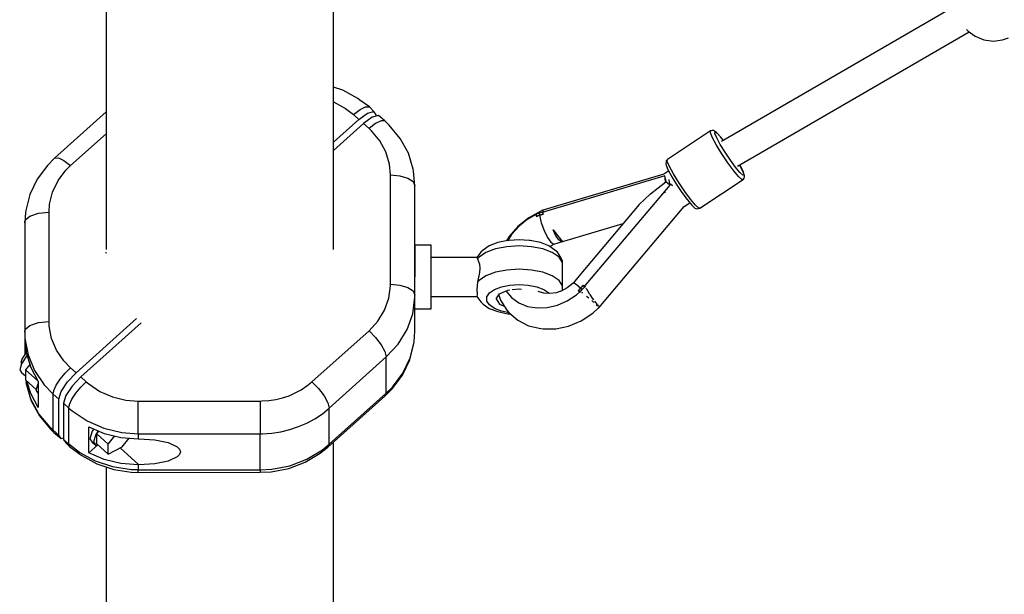
# Model space of a CAD drawing. Units: millimetres. Extents: x -6494 to 20855, y 2423 to 21435.
# Drawn here: x 7866 to 8471, y 6146 to 6500 of the extents above; entities that cross this region are included whole.
import ezdxf

# ---------------------------------------------------------------- set-up
doc = ezdxf.new("R2010")
doc.units = ezdxf.units.MM
doc.layers.add('PV-54A68', color=7, linetype='Continuous')

# ---------------------------------------------------------------- blocks, each defined once
blk = doc.blocks.new('*U1')
at = {"layer": 'PV-54A68'}
for p, q in [((4392.82, -7227.65), (4391.49, -7223.83)), ((4393.52, -7233.14), (4392.82, -7227.65)), ((4392.74, -7238.97), (4393.52, -7233.14)), ((4390.59, -7244.36), (4392.74, -7238.97)), ((4387.36, -7248.57), (4390.59, -7244.36)), ((4386.35, -7249.66), (4387.36, -7248.57)), ((4470.3, -7390.3), (4387.81, -7247.99)), ((4372.24, -7257.01), (4455.27, -7400.26)), ((4470.47, -7388.58), (4469.6, -7389.09)), ((4470.47, -7388.58), (4473.87, -7386.91)), ((4470.78, -7388.42), (4470.47, -7388.58)), ((4474.29, -7386.69), (4470.78, -7388.42)), ((4474.22, -7388.85), (4471, -7391.52)), ((4476.76, -7389.7), (4473.14, -7392.7)), ((4473.87, -7386.91), (4475.75, -7386.38)), ((4475.88, -7387.05), (4474.22, -7388.85)), ((4476.24, -7386.13), (4474.29, -7386.69)), ((4475.75, -7386.38), (4475.88, -7387.05)), ((4476.96, -7386.04), (4476.24, -7386.13)), ((4478.62, -7387.68), (4476.76, -7389.7)), ((4477.66, -7386.21), (4476.96, -7386.04)), ((4478.26, -7386.63), (4477.66, -7386.21)), ((4478.49, -7386.91), (4478.26, -7386.63)), ((4496.09, -7413.42), (4478.49, -7386.91)), ((4478.49, -7386.91), (4478.62, -7387.68)), ((4466.66, -7394.71), (4461.78, -7397.99)), ((4468.25, -7396.29), (4462.77, -7399.97)), ((4471, -7391.52), (4466.66, -7394.71)), ((4473.14, -7392.7), (4468.25, -7396.29)), ((4449.33, -7404.12), (4450.11, -7402.86)), ((4452.29, -7400.83), (4449.72, -7403.18)), ((4450.11, -7402.86), (4452.59, -7400.59)), ((4453.03, -7403.07), (4450.35, -7404.19)), ((4452.59, -7400.59), (4452.29, -7400.83)), ((4454.57, -7399.05), (4452.59, -7400.59)), ((4457.03, -7400.9), (4453.03, -7403.07)), ((4461.78, -7397.99), (4457.03, -7400.9)), ((4462.77, -7399.97), (4457.42, -7403.25)), ((4448.54, -7405.11), (4448.43, -7405.84)), ((4448.43, -7405.84), (4448.58, -7406.55)), ((4448.91, -7404.48), (4448.54, -7405.11)), ((4448.58, -7406.55), (4448.76, -7406.87)), ((4449.9, -7406.95), (4448.76, -7406.87)), ((4448.76, -7406.87), (4466.36, -7433.37)), ((4449.72, -7403.18), (4448.91, -7404.48)), ((4450.35, -7404.19), (4449.33, -7404.12)), ((4452.93, -7405.69), (4449.9, -7406.95)), ((4457.42, -7403.25), (4452.93, -7405.69)), ((4496.23, -7414.18), (4494.36, -7416.2)), ((4496.26, -7413.74), (4496.09, -7413.42)), ((4496.09, -7413.42), (4496.23, -7414.18)), ((4496.42, -7414.46), (4496.26, -7413.74)), ((4496.56, -7415.2), (4496.42, -7414.46)), ((4496.45, -7415.91), (4496.56, -7415.2)), ((4490.74, -7419.21), (4485.86, -7422.79)), ((4494.36, -7416.2), (4490.74, -7419.21)), ((4490.8, -7421.34), (4491.04, -7421.14)), ((4491.04, -7421.14), (4494.37, -7418.38)), ((4495.22, -7423.09), (4492.9, -7419.6)), ((4494.37, -7418.38), (4496.09, -7416.52)), ((4496.09, -7416.52), (4496.45, -7415.91)), ((4480.37, -7426.48), (4475.02, -7429.76)), ((4485.86, -7422.79), (4480.37, -7426.48)), ((4481.58, -7427.8), (4486.46, -7424.53)), ((4486.46, -7424.53), (4490.8, -7421.34)), ((4557.43, -7475.57), (4495.22, -7423.09)), ((4470.53, -7432.19), (4467.51, -7433.46)), ((4469.68, -7434.25), (4472.46, -7433.08)), ((4475.02, -7429.76), (4470.53, -7432.19)), ((4472.46, -7433.08), (4472.84, -7432.88)), ((4472.84, -7432.88), (4476.83, -7430.72)), ((4473.33, -7432.62), (4475.33, -7435.63)), ((4476.83, -7430.72), (4481.58, -7427.8)), ((4478.91, -7432.38), (4478.49, -7432.38)), ((4481.29, -7431.88), (4478.91, -7432.38)), ((4480.94, -7433.19), (4480.21, -7434.21)), ((4480.99, -7433.12), (4480.94, -7433.19)), ((4482.07, -7431.69), (4480.99, -7433.12)), ((4482.21, -7430.53), (4481.29, -7431.88)), ((4544.61, -7484.46), (4482.07, -7431.69)), ((4482.55, -7430.1), (4482.21, -7430.53)), ((4467.51, -7433.46), (4466.36, -7433.37)), ((4466.36, -7433.37), (4466.59, -7433.66)), ((4466.59, -7433.66), (4467.19, -7434.08)), ((4467.19, -7434.08), (4467.9, -7434.26)), ((4467.9, -7434.26), (4469, -7434.34)), ((4469, -7434.34), (4469.68, -7434.25)), ((4475.33, -7435.63), (4497.71, -7510.53)), ((4478.22, -7434.6), (4476.23, -7434.97)), ((4478.03, -7434.78), (4476.23, -7434.97)), ((4476.23, -7434.97), (4498.75, -7510.28)), ((4478.13, -7434.77), (4478.03, -7434.78)), ((4479.65, -7434.52), (4478.13, -7434.77)), ((4478.33, -7434.57), (4478.22, -7434.6)), ((4479.87, -7434.2), (4478.33, -7434.57)), ((4479.84, -7434.49), (4479.65, -7434.52)), ((4480.04, -7434.45), (4479.84, -7434.49)), ((4480.06, -7434.15), (4479.87, -7434.2)), ((4480.12, -7434.33), (4480.04, -7434.45)), ((4487.34, -7443.75), (4480.04, -7434.45)), ((4480.29, -7434.09), (4480.06, -7434.15)), ((4480.21, -7434.21), (4480.12, -7434.33)), ((4486.13, -7435.12), (4486.28, -7435.04)), ((4486.28, -7435.04), (4486.71, -7434.78)), ((4493.89, -7450.66), (4487.34, -7443.75)), ((4493.89, -7450.66), (4537.73, -7487.64)), ((4516.52, -7497.12), (4505.59, -7460.53)), ((4555.86, -7476.16), (4556.72, -7475.22)), ((4556.72, -7475.22), (4556.68, -7475.14)), ((4557.22, -7475.72), (4557.43, -7475.57)), ((4557.38, -7475.79), (4557.43, -7475.57)), ((4545.83, -7483.19), (4548.57, -7481.51)), ((4548.57, -7481.51), (4548.97, -7481.25)), ((4549.32, -7481.02), (4551.41, -7479.62)), ((4550.62, -7482.5), (4551.36, -7481.66)), ((4551.41, -7479.62), (4552.48, -7478.84)), ((4552.91, -7479.88), (4553.63, -7479.05)), ((4553.28, -7478.25), (4553.96, -7477.76)), ((4553.63, -7479.05), (4554.06, -7478.61)), ((4553.96, -7477.76), (4555.64, -7476.37)), ((4555.53, -7477.12), (4556.13, -7476.51)), ((4556.13, -7476.51), (4556.46, -7476.27)), ((4560.68, -7479.29), (4557.38, -7475.77)), ((4565.4, -7486.39), (4560.68, -7479.29)), ((4537.73, -7487.64), (4542.07, -7491.08)), ((4545.4, -7486.81), (4543.15, -7489.55)), ((4544.09, -7484.77), (4543.49, -7485.11)), ((4543.49, -7485.11), (4544.08, -7484.77)), ((4543.49, -7485.11), (4544.45, -7485.95)), ((4545.4, -7486.81), (4543.49, -7485.11)), ((4544.08, -7484.77), (4544.6, -7484.47)), ((4544.61, -7484.46), (4544.09, -7484.77)), ((4544.16, -7484.09), (4544.65, -7483.83)), ((4544.45, -7485.95), (4545.4, -7486.81)), ((4544.6, -7484.47), (4544.72, -7484.4)), ((4544.72, -7484.4), (4544.6, -7484.46)), ((4545.49, -7485.11), (4544.72, -7484.4)), ((4545.4, -7483.42), (4545.83, -7483.19)), ((4546.23, -7485.84), (4545.4, -7486.81)), ((4545.4, -7486.81), (4545.81, -7486.33)), ((4546.14, -7487.51), (4545.4, -7486.81)), ((4545.4, -7486.81), (4546.88, -7488.22)), ((4546.23, -7485.84), (4545.49, -7485.11)), ((4545.81, -7486.33), (4546.23, -7485.84)), ((4546.88, -7488.22), (4546.14, -7487.51)), ((4547.73, -7487.1), (4546.23, -7485.84)), ((4547.23, -7487.76), (4546.88, -7488.22)), ((4547.16, -7487.85), (4547.44, -7487.48)), ((4547.6, -7487.27), (4547.23, -7487.76)), ((4547.44, -7487.48), (4547.73, -7487.1)), ((4549.34, -7489.32), (4547.6, -7487.27)), ((4547.61, -7487.29), (4547.73, -7487.1)), ((4547.82, -7486.06), (4547.9, -7485.95)), ((4547.9, -7485.95), (4548.13, -7485.65)), ((4550.21, -7483.02), (4550.62, -7482.5)), ((4568.67, -7494.07), (4565.4, -7486.39)), ((4543.15, -7489.55), (4542.07, -7491.08)), ((4542.07, -7491.08), (4542.16, -7491.3)), ((4542.16, -7491.3), (4545.07, -7494.96)), ((4546.88, -7488.22), (4547.16, -7487.85)), ((4553.06, -7494.94), (4549.34, -7489.32)), ((4512.87, -7501.06), (4515.3, -7499.04)), ((4512.95, -7501.02), (4515.48, -7498.93)), ((4515.3, -7499.04), (4516.57, -7497.67)), ((4515.48, -7498.93), (4516.7, -7497.59)), ((4516.82, -7498.52), (4515.65, -7500.19)), ((4516.57, -7497.67), (4516.52, -7497.12)), ((4516.7, -7497.59), (4516.52, -7497.12)), ((4516.82, -7498.52), (4516.7, -7497.59)), ((4518.34, -7503.22), (4516.73, -7497.81)), ((4526.42, -7498.82), (4523.27, -7500.9)), ((4529.65, -7497.78), (4526.38, -7499.95)), ((4528.51, -7497.9), (4526.42, -7498.82)), ((4529.65, -7497.78), (4528.51, -7497.9)), ((4543.99, -7497.78), (4529.65, -7497.78)), ((4543.99, -7497.78), (4540.71, -7499.95)), ((4546.61, -7497.78), (4543.99, -7497.78)), ((4545.07, -7494.96), (4547.28, -7499.02)), ((4547.24, -7498.94), (4548.18, -7501.81)), ((4555.73, -7500.99), (4553.06, -7494.94)), ((4570.36, -7501.98), (4568.67, -7494.07)), ((4509.56, -7503.5), (4512.95, -7501.02)), ((4509.56, -7503.5), (4512.87, -7501.06)), ((4513.13, -7501.91), (4509.56, -7503.5)), ((4515.65, -7500.19), (4513.13, -7501.91)), ((4514.14, -7507.07), (4517.08, -7504.98)), ((4517.08, -7504.98), (4518.34, -7503.22)), ((4519.75, -7505.56), (4518.19, -7502.69)), ((4518.32, -7503.31), (4518.34, -7503.22)), ((4521.89, -7502.48), (4519.31, -7506.2)), ((4523.5, -7504.1), (4521.26, -7509.91)), ((4523.27, -7500.9), (4521.89, -7502.48)), ((4526.38, -7499.95), (4523.5, -7504.1)), ((4537.83, -7504.1), (4535.59, -7509.91)), ((4540.71, -7499.95), (4537.83, -7504.1)), ((4548.18, -7501.81), (4548.66, -7505.63)), ((4548.66, -7505.63), (4548.36, -7509.31)), ((4557.23, -7507.23), (4555.73, -7500.99)), ((4570.37, -7509.73), (4570.36, -7501.98)), ((4497.63, -7509.72), (4497.69, -7509.87)), ((4497.69, -7509.87), (4498.52, -7509.61)), ((4497.71, -7510.53), (4497.89, -7510.64)), ((4497.87, -7510.63), (4498.03, -7511.15)), ((4498.03, -7511.15), (4502.05, -7518.58)), ((4498.75, -7510.27), (4498.64, -7510.34)), ((4498.64, -7510.34), (4498.74, -7510.29)), ((4498.64, -7510.34), (4498.97, -7511.29)), ((4498.74, -7510.29), (4499.22, -7510.03)), ((4498.75, -7510.28), (4499.22, -7510.02)), ((4498.97, -7511.29), (4499.34, -7512.24)), ((4499.22, -7510.02), (4499.8, -7509.7)), ((4499.22, -7510.03), (4499.8, -7509.7)), ((4499.8, -7509.7), (4500.57, -7512.04)), ((4500.18, -7510.87), (4499.8, -7509.7)), ((4500.57, -7512.04), (4500.18, -7510.87)), ((4500.57, -7512.04), (4505.21, -7510.9)), ((4505.21, -7510.9), (4509.97, -7509.15)), ((4509.97, -7509.15), (4514.14, -7507.07)), ((4517.3, -7511.41), (4516.03, -7517.68)), ((4519.31, -7506.2), (4517.3, -7511.41)), ((4521.26, -7509.91), (4519.84, -7516.9)), ((4535.59, -7509.91), (4534.18, -7516.9)), ((4544.48, -7513.69), (4546.14, -7509.39)), ((4546.14, -7509.39), (4548.27, -7506.31)), ((4548.36, -7509.31), (4547.28, -7512.7)), ((4548.27, -7506.31), (4548.63, -7506.08)), ((4557.5, -7513.41), (4557.23, -7507.23)), ((4568.44, -7518.72), (4570.15, -7511.25)), ((4570.15, -7511.25), (4570.37, -7509.73)), ((4499.34, -7512.24), (4499.95, -7512.15)), ((4499.34, -7512.24), (4499.88, -7514.04)), ((4499.88, -7514.04), (4500.33, -7514)), ((4499.95, -7512.15), (4500.57, -7512.04)), ((4500.11, -7514.02), (4503.23, -7519.54)), ((4500.33, -7514), (4500.79, -7513.96)), ((4501.26, -7513.9), (4500.57, -7512.04)), ((4500.57, -7512.04), (4500.91, -7512.98)), ((4500.79, -7513.96), (4501.26, -7513.9)), ((4500.91, -7512.98), (4501.26, -7513.9)), ((4516.03, -7517.68), (4515.98, -7518.33)), ((4519.84, -7516.9), (4519.36, -7524.51)), ((4534.18, -7516.9), (4533.69, -7524.51)), ((4543.43, -7518.87), (4544.48, -7513.69)), ((4556.53, -7519.27), (4557.5, -7513.41)), ((4502.05, -7518.58), (4507.41, -7525.27)), ((4503.23, -7519.54), (4507.24, -7524.55)), ((4515.98, -7518.33), (4515.59, -7524.51)), ((4543.07, -7524.51), (4543.43, -7518.87)), ((4545.74, -7524.51), (4545.91, -7523.04)), ((4554.35, -7524.58), (4556.53, -7519.27)), ((4565.09, -7525.31), (4568.44, -7518.72)), ((4507.24, -7524.55), (4512.26, -7529.09)), ((4507.41, -7525.27), (4513.85, -7530.88)), ((4512.26, -7529.09), (4516.06, -7531.5)), ((4515.59, -7524.51), (4515.98, -7530.68)), ((4519.36, -7524.51), (4519.84, -7532.11)), ((4533.69, -7524.51), (4534.18, -7532.11)), ((4543.43, -7530.14), (4543.07, -7524.51)), ((4546.25, -7528.81), (4545.74, -7524.51)), ((4546.88, -7532.61), (4551.07, -7529.11)), ((4551.07, -7529.11), (4554.35, -7524.58)), ((4560.26, -7530.73), (4565.09, -7525.31)), ((4561.07, -7530.68), (4561.13, -7529.75)), ((4513.85, -7530.88), (4516.22, -7532.29)), ((4515.98, -7530.68), (4516.03, -7531.33)), ((4516.03, -7531.33), (4517.3, -7537.6)), ((4519.84, -7532.11), (4521.26, -7539.1)), ((4534.18, -7532.11), (4535.59, -7539.1)), ((4544.48, -7535.32), (4543.43, -7530.14)), ((4546.14, -7539.62), (4544.48, -7535.32)), ((4546.57, -7531.51), (4546.42, -7530.25)), ((4546.73, -7531.87), (4546.57, -7531.51)), ((4548.85, -7536.63), (4547.01, -7532.5)), ((4549.55, -7537.05), (4552.77, -7535.98)), ((4552.77, -7535.98), (4558.86, -7532)), ((4555.08, -7536.63), (4556.43, -7533.59)), ((4559.45, -7535.32), (4557.79, -7539.62)), ((4558.86, -7532), (4560.26, -7530.73)), ((4560.41, -7530.55), (4559.45, -7535.32)), ((4559.76, -7537.6), (4561.03, -7531.33)), ((4561.03, -7531.33), (4561.07, -7530.68)), ((4517.3, -7537.6), (4519.31, -7542.81)), ((4521.26, -7539.1), (4523.5, -7544.91)), ((4535.59, -7539.1), (4537.83, -7544.91)), ((4548.27, -7542.7), (4546.14, -7539.62)), ((4551.96, -7538.51), (4548.85, -7536.63)), ((4551.96, -7538.51), (4555.08, -7536.63)), ((4557.79, -7539.62), (4555.66, -7542.7)), ((4557.75, -7542.81), (4559.76, -7537.6)), ((4519.31, -7542.81), (4521.89, -7546.54)), ((4521.89, -7546.54), (4523.27, -7548.11)), ((4523.27, -7548.11), (4526.54, -7550.39)), ((4523.5, -7544.91), (4526.38, -7549.07)), ((4537.83, -7544.91), (4540.71, -7549.07)), ((4550.7, -7544.3), (4548.27, -7542.7)), ((4550.52, -7550.39), (4553.79, -7548.11)), ((4553.23, -7544.3), (4550.7, -7544.3)), ((4555.66, -7542.7), (4553.23, -7544.3)), ((4553.79, -7548.11), (4555.17, -7546.54)), ((4555.17, -7546.54), (4557.75, -7542.81)), ((4526.38, -7549.07), (4527.39, -7549.98)), ((4526.54, -7550.39), (4527.39, -7549.98)), ((4526.54, -7550.39), (4526.55, -7578.51)), ((4527.39, -7549.98), (4530.53, -7548.9)), ((4530.53, -7548.9), (4532.99, -7548.69)), ((4532.99, -7548.69), (4535.77, -7548.85)), ((4535.77, -7548.85), (4541.72, -7549.98)), ((4540.71, -7549.07), (4541.72, -7549.98)), ((4541.72, -7549.98), (4546.13, -7550.39)), ((4546.13, -7550.39), (4549.27, -7550.25)), ((4549.27, -7550.25), (4550.52, -7550.39)), ((4550.5, -7578.51), (4550.52, -7550.39)), ((4518.98, -7578.51), (4518.98, -7588.51)), ((4522.74, -7578.51), (4518.98, -7578.51)), ((4529.64, -7578.51), (4522.74, -7578.51)), ((4538.29, -7578.51), (4529.64, -7578.51)), ((4546.99, -7578.51), (4538.29, -7578.51)), ((4554.01, -7578.51), (4546.99, -7578.51)), ((4557.97, -7578.51), (4554.01, -7578.51)), ((4558.08, -7578.51), (4557.97, -7578.51)), ((4558.08, -7588.51), (4558.08, -7578.51)), ((4472.31, -7589.59), (4462.48, -7592.53)), ((4473.49, -7589.34), (4472.31, -7589.59)), ((4482.41, -7588.51), (4473.49, -7589.34)), ((4477.69, -7592.9), (4479.85, -7589.65)), ((4479.85, -7589.65), (4482.41, -7588.51)), ((4549.62, -7588.51), (4482.41, -7588.51)), ((4518.98, -7588.51), (4522.74, -7588.51)), ((4522.74, -7588.51), (4529.64, -7588.51)), ((4529.64, -7588.51), (4538.29, -7588.51)), ((4544.9, -7592.9), (4547.07, -7589.65)), ((4547.07, -7589.65), (4549.62, -7588.51)), ((4550.9, -7588.52), (4549.62, -7588.51)), ((4571.85, -7588.51), (4549.62, -7588.51)), ((4561.04, -7589.88), (4550.9, -7588.52)), ((4570.77, -7593.35), (4561.04, -7589.88)), ((4578.23, -7588.93), (4571.85, -7588.51)), ((4588.21, -7591.36), (4578.23, -7588.93)), ((4579.43, -7589.18), (4578.23, -7588.93)), ((4589.37, -7591.6), (4579.43, -7589.18)), ((4462.48, -7592.53), (4453.33, -7597.49)), ((4476.24, -7597.77), (4477.69, -7592.9)), ((4543.46, -7597.77), (4544.9, -7592.9)), ((4579.74, -7598.82), (4570.77, -7593.35)), ((4597.61, -7595.85), (4588.21, -7591.36)), ((4598.72, -7596.07), (4589.37, -7591.6)), ((4606.07, -7602.24), (4597.61, -7595.85)), ((4607.15, -7602.44), (4598.72, -7596.07)), ((4453.33, -7597.49), (4445.18, -7604.3)), ((4475.74, -7603.51), (4476.24, -7597.77)), ((4542.95, -7603.51), (4543.46, -7597.77)), ((4587.62, -7606.08), (4579.74, -7598.82)), ((4609.85, -7606.08), (4606.07, -7602.24)), ((4611.68, -7606.89), (4607.15, -7602.44)), ((4442.58, -7606.89), (4439.31, -7610.89)), ((4442.58, -7606.89), (4442.47, -7609.19)), ((4445.18, -7604.3), (4442.58, -7606.89)), ((4461.65, -7606.34), (4454.76, -7610.08)), ((4469.05, -7604.13), (4461.65, -7606.34)), ((4475.74, -7603.51), (4469.05, -7604.13)), ((4542.95, -7603.51), (4475.74, -7603.51)), ((4543.91, -7603.52), (4542.95, -7603.51)), ((4551.52, -7604.54), (4543.91, -7603.52)), ((4558.82, -7607.14), (4551.52, -7604.54)), ((4565.54, -7611.24), (4558.82, -7607.14)), ((4580.12, -7609.19), (4584.34, -7606.89)), ((4584.34, -7606.89), (4587.62, -7606.08)), ((4619.02, -7641.14), (4587.62, -7606.08)), ((4609.85, -7606.08), (4587.62, -7606.08)), ((4641.25, -7641.14), (4609.85, -7606.08)), ((4609.85, -7606.08), (4611.68, -7606.89)), ((4643.08, -7641.95), (4611.68, -7606.89)), ((4436.77, -7613.72), (4433.97, -7616.49)), ((4438.84, -7612.3), (4436.77, -7613.72)), ((4437.81, -7617.6), (4436.77, -7613.72)), ((4439.68, -7612.3), (4438.84, -7612.3)), ((4439.31, -7610.89), (4440.34, -7614.77)), ((4440.34, -7614.77), (4444.2, -7620.07)), ((4442.47, -7609.19), (4444.11, -7612.63)), ((4444.11, -7612.63), (4447.24, -7616.69)), ((4454.76, -7610.08), (4448.62, -7615.21)), ((4571.45, -7616.69), (4565.54, -7611.24)), ((4571.45, -7616.69), (4575.59, -7612.63)), ((4575.59, -7612.63), (4580.12, -7609.19)), ((4433.97, -7616.49), (4429.74, -7622.31)), ((4433.87, -7618.79), (4433.97, -7616.49)), ((4435.51, -7622.23), (4433.87, -7618.79)), ((4441.67, -7622.9), (4437.81, -7617.6)), ((4447.24, -7616.69), (4444.2, -7620.07)), ((4444.2, -7620.07), (4460.71, -7638.51)), ((4448.62, -7615.21), (4447.24, -7616.69)), ((4602.85, -7651.75), (4571.45, -7616.69)), ((4428.88, -7623.5), (4423.76, -7632.88)), ((4429.74, -7622.31), (4428.88, -7623.5)), ((4434.87, -7631.14), (4438.63, -7626.29)), ((4438.63, -7626.29), (4435.51, -7622.23)), ((4438.63, -7626.29), (4441.67, -7622.9)), ((4455.64, -7638.51), (4441.67, -7622.9)), ((4423.76, -7632.88), (4421.88, -7638.51)), ((4430.88, -7638.45), (4434.87, -7631.14)), ((4406.27, -7638.51), (4374.4, -7638.51)), ((4437.35, -7638.51), (4406.27, -7638.51)), ((4430.86, -7638.51), (4430.88, -7638.45)), ((4467.64, -7638.51), (4437.35, -7638.51)), ((4497.15, -7638.51), (4467.64, -7638.51)), ((4521.53, -7638.51), (4497.15, -7638.51)), ((4657.27, -7638.51), (4640, -7638.51)), ((4681.09, -7638.51), (4657.27, -7638.51)), ((4704.09, -7638.51), (4681.09, -7638.51)), ((4726.25, -7638.51), (4704.09, -7638.51)), ((4747.58, -7638.51), (4726.25, -7638.51)), ((4607, -7647.69), (4611.52, -7644.25)), ((4611.52, -7644.25), (4615.75, -7641.95)), ((4615.75, -7641.95), (4619.02, -7641.14)), ((4622.46, -7645.36), (4619.02, -7641.14)), ((4641.25, -7641.14), (4619.02, -7641.14)), ((4644.69, -7645.36), (4641.25, -7641.14)), ((4641.25, -7641.14), (4643.08, -7641.95)), ((4645.74, -7645.53), (4643.08, -7641.95)), ((4602.85, -7651.75), (4607, -7647.69)), ((4625.53, -7649.94), (4622.46, -7645.36)), ((4628.19, -7654.81), (4625.53, -7649.94)), ((4650.42, -7654.81), (4644.69, -7645.36)), ((4646.65, -7646.8), (4645.74, -7645.53)), ((4652.17, -7655.89), (4646.65, -7646.8)), ((4605.43, -7654.92), (4602.85, -7651.75)), ((4607.73, -7658.34), (4605.43, -7654.92)), ((4630.42, -7659.95), (4628.19, -7654.81)), ((4654.44, -7665.3), (4650.42, -7654.81)), ((4656.04, -7665.98), (4652.17, -7655.89)), ((4609.73, -7662), (4607.73, -7658.34)), ((4611.4, -7665.85), (4609.73, -7662)), ((4632.21, -7665.3), (4630.42, -7659.95)), ((4612.74, -7669.86), (4611.4, -7665.85)), ((4633.54, -7670.81), (4632.21, -7665.3)), ((4656.62, -7676.44), (4654.44, -7665.3)), ((4658.13, -7676.71), (4656.04, -7665.98)), ((4613.74, -7674), (4612.74, -7669.86)), ((4614.37, -7678.22), (4613.74, -7674)), ((4634.38, -7676.44), (4633.54, -7670.81)), ((4614.65, -7682.5), (4614.37, -7678.22)), ((4634.75, -7682.14), (4634.38, -7676.44)), ((4657, -7683.57), (4656.62, -7676.44)), ((4658.41, -7683.57), (4658.13, -7676.71)), ((4614.66, -7683.57), (4614.65, -7682.5)), ((4614.66, -7758.6), (4614.66, -7683.57)), ((4614.66, -7683.57), (4620.31, -7683.57)), ((4620.31, -7683.57), (4626.11, -7683.57)), ((4626.11, -7683.57), (4631.19, -7683.57)), ((4631.19, -7683.57), (4634.76, -7683.57)), ((4634.76, -7683.57), (4634.75, -7682.14)), ((4634.76, -7713.94), (4634.76, -7683.57)), ((4657, -7683.57), (4634.76, -7683.57)), ((4657, -7758.6), (4657, -7683.57)), ((4657, -7683.57), (4657.82, -7683.57)), ((4657.82, -7683.57), (4658.05, -7683.57)), ((4658.05, -7683.57), (4658.41, -7683.57)), ((4658.53, -7758.6), (4658.41, -7683.57)), ((4634.76, -7758.6), (4634.76, -7713.94)), ((4640.22, -7740), (4642.82, -7734.48)), ((4642.82, -7734.48), (4644.32, -7733.03)), ((4644.32, -7733.03), (4645.88, -7732.54)), ((4645.88, -7732.54), (4647.44, -7733.03)), ((4647.44, -7733.03), (4648.94, -7734.48)), ((4648.94, -7734.48), (4651.54, -7740)), ((4638.49, -7748.26), (4640.22, -7740)), ((4651.54, -7740), (4653.27, -7748.26)), ((4637.88, -7758), (4638.49, -7748.26)), ((4653.27, -7748.26), (4653.88, -7758)), ((4597.29, -7796.64), (4564.02, -7759.5)), ((4566.6, -7756.72), (4599.82, -7793.81)), ((4614.1, -7766.07), (4614.66, -7758.6)), ((4619.77, -7758.6), (4614.66, -7758.6)), ((4625.08, -7758.6), (4619.77, -7758.6)), ((4629.92, -7758.6), (4625.08, -7758.6)), ((4633.67, -7758.6), (4629.92, -7758.6)), ((4633.7, -7758.6), (4633.67, -7758.6)), ((4633.75, -7758.6), (4633.7, -7758.6)), ((4633.76, -7758.6), (4633.75, -7758.6)), ((4634.76, -7758.6), (4633.76, -7758.6)), ((4634.02, -7768.55), (4634.76, -7758.6)), ((4634.76, -7758.6), (4637.88, -7758.6)), ((4637.04, -7769.13), (4637.88, -7758.6)), ((4637.88, -7758.6), (4637.88, -7758)), ((4653.88, -7758), (4643.45, -7769.64)), ((4653.88, -7758.6), (4653.05, -7769.13)), ((4653.88, -7758), (4653.88, -7758.6)), ((4653.88, -7758.6), (4657, -7758.6)), ((4657, -7758.6), (4656.86, -7762.88)), ((4658.53, -7758.6), (4657, -7758.6)), ((4658.36, -7762.72), (4658.53, -7758.6)), ((4642.77, -7768.35), (4637.44, -7764.12)), ((4656.86, -7762.88), (4655.16, -7774.13)), ((4656.73, -7773.55), (4658.36, -7762.72)), ((4612.12, -7774.33), (4614.1, -7766.07)), ((4631.38, -7779.57), (4634.02, -7768.55)), ((4634.57, -7779.33), (4637.04, -7769.13)), ((4647.29, -7776.84), (4642.77, -7768.35)), ((4653.05, -7769.13), (4650.57, -7779.33)), ((4523.56, -7778.14), (4523.17, -7778.1)), ((4524.02, -7778.05), (4523.56, -7778.14)), ((4608.77, -7782.02), (4612.12, -7774.33)), ((4641.12, -7776.84), (4634.79, -7783.91)), ((4641.12, -7776.84), (4636.13, -7772.88)), ((4640.95, -7783.91), (4647.29, -7776.84)), ((4647.29, -7776.84), (4641.12, -7776.84)), ((4655.16, -7774.13), (4651.59, -7784.82)), ((4653.29, -7783.84), (4656.73, -7773.55)), ((4374.4, -7778.21), (4406.27, -7778.21)), ((4406.27, -7778.21), (4437.35, -7778.21)), ((4437.05, -7778.21), (4465.38, -7809.83)), ((4437.35, -7778.21), (4467.64, -7778.21)), ((4470.04, -7800.03), (4450.49, -7778.21)), ((4467.64, -7778.21), (4497.15, -7778.21)), ((4497.15, -7778.21), (4521.53, -7778.21)), ((4604.18, -7788.87), (4608.77, -7782.02)), ((4626.91, -7789.83), (4631.38, -7779.57)), ((4630.53, -7788.89), (4634.57, -7779.33)), ((4632.95, -7783.16), (4635.16, -7784.61)), ((4634.79, -7783.91), (4633.17, -7782.63)), ((4640.95, -7783.91), (4634.79, -7783.91)), ((4641.83, -7784.61), (4641.49, -7783.31)), ((4641.51, -7783.28), (4646.53, -7788.89)), ((4650.57, -7779.33), (4646.53, -7788.89)), ((4648.18, -7793.21), (4653.29, -7783.84)), ((4655.18, -7778.21), (4657.27, -7778.21)), ((4657.27, -7778.21), (4681.09, -7778.21)), ((4681.09, -7778.21), (4704.09, -7778.21)), ((4704.09, -7778.21), (4726.25, -7778.21)), ((4726.25, -7778.21), (4747.58, -7778.21)), ((4602.85, -7790.42), (4604.18, -7788.87)), ((4620.79, -7798.96), (4626.91, -7789.83)), ((4646.53, -7788.89), (4630.53, -7788.89)), ((4631.84, -7785.8), (4633.26, -7786.73)), ((4633.26, -7786.73), (4637.87, -7788.15)), ((4635.16, -7784.61), (4639.77, -7786.03)), ((4637.87, -7788.15), (4639.93, -7786.73)), ((4639.77, -7786.03), (4641.83, -7784.61)), ((4639.93, -7786.73), (4641.83, -7784.61)), ((4651.59, -7784.82), (4646.28, -7794.56)), ((4599.82, -7793.81), (4602.85, -7790.42)), ((4599.82, -7793.81), (4605.46, -7799.11)), ((4606.23, -7793.8), (4602.85, -7790.42)), ((4609.94, -7796.83), (4606.23, -7793.8)), ((4646.28, -7794.56), (4641.25, -7801.03)), ((4642.71, -7800.63), (4647.32, -7794.41)), ((4647.32, -7794.41), (4648.18, -7793.21)), ((4466.91, -7804.09), (4470.04, -7800.03)), ((4472.87, -7802.91), (4470.04, -7800.03)), ((4594.25, -7800.03), (4589.9, -7804.23)), ((4594.25, -7800.03), (4597.29, -7796.64)), ((4597.62, -7803.4), (4594.25, -7800.03)), ((4602.93, -7801.94), (4597.29, -7796.64)), ((4608.85, -7805.82), (4602.93, -7801.94)), ((4605.46, -7799.11), (4611.38, -7803)), ((4613.61, -7799.19), (4609.94, -7796.83)), ((4616.86, -7800.63), (4613.61, -7799.19)), ((4615.99, -7804.42), (4619.02, -7801.03)), ((4617.38, -7800.79), (4616.86, -7800.63)), ((4617.65, -7800.85), (4617.38, -7800.79)), ((4617.77, -7800.88), (4617.65, -7800.85)), ((4619.02, -7801.03), (4617.77, -7800.88)), ((4619.02, -7801.03), (4620.79, -7798.96)), ((4641.25, -7801.03), (4619.02, -7801.03)), ((4638.22, -7804.42), (4641.25, -7801.03)), ((4640.28, -7803), (4642.71, -7800.63)), ((4641.25, -7801.03), (4642.24, -7800.88)), ((4642.24, -7800.88), (4642.31, -7800.85)), ((4642.31, -7800.85), (4642.46, -7800.79)), ((4642.46, -7800.79), (4642.71, -7800.63)), ((4465.27, -7807.53), (4466.91, -7804.09)), ((4465.38, -7809.83), (4465.27, -7807.53)), ((4479.22, -7807.7), (4472.87, -7802.91)), ((4486.26, -7811.07), (4479.22, -7807.7)), ((4589.9, -7804.23), (4583.36, -7808.68)), ((4601.34, -7806.43), (4597.62, -7803.4)), ((4605.01, -7808.79), (4601.34, -7806.43)), ((4613.46, -7807.25), (4608.85, -7805.82)), ((4613.46, -7807.25), (4610.42, -7810.63)), ((4611.38, -7803), (4615.99, -7804.42)), ((4635.69, -7807.25), (4613.46, -7807.25)), ((4615.99, -7804.42), (4638.22, -7804.42)), ((4632.65, -7810.63), (4635.69, -7807.25)), ((4634.1, -7810.24), (4637.75, -7805.82)), ((4637.75, -7805.82), (4635.69, -7807.25)), ((4637.75, -7805.82), (4637.37, -7804.42)), ((4638.22, -7804.42), (4640.28, -7803)), ((4465.38, -7809.83), (4469.91, -7814.28)), ((4469.91, -7814.28), (4478.34, -7820.64)), ((4493.75, -7812.89), (4486.26, -7811.07)), ((4498.54, -7813.21), (4493.75, -7812.89)), ((4499.21, -7819.78), (4498.54, -7813.21)), ((4565.75, -7813.21), (4498.54, -7813.21)), ((4568.63, -7813.09), (4565.75, -7813.21)), ((4566.42, -7819.78), (4565.75, -7813.21)), ((4576.18, -7811.67), (4568.63, -7813.09)), ((4583.36, -7808.68), (4576.18, -7811.67)), ((4604.63, -7816.24), (4610.42, -7810.63)), ((4608.26, -7810.24), (4605.01, -7808.79)), ((4608.78, -7810.39), (4608.26, -7810.24)), ((4609.05, -7810.46), (4608.78, -7810.39)), ((4609.17, -7810.48), (4609.05, -7810.46)), ((4610.42, -7810.63), (4609.17, -7810.48)), ((4632.65, -7810.63), (4610.42, -7810.63)), ((4630.8, -7812.6), (4622.62, -7819.44)), ((4623.73, -7819.22), (4631.87, -7812.41)), ((4632.65, -7810.63), (4630.8, -7812.6)), ((4631.87, -7812.41), (4634.1, -7810.24)), ((4633.64, -7810.48), (4632.65, -7810.63)), ((4633.71, -7810.46), (4633.64, -7810.48)), ((4633.86, -7810.39), (4633.71, -7810.46)), ((4634.1, -7810.24), (4633.86, -7810.39)), ((4501.1, -7825.03), (4499.21, -7819.78)), ((4568.31, -7825.03), (4566.42, -7819.78)), ((4594.1, -7824.51), (4602.66, -7820)), ((4602.29, -7820.2), (4595.52, -7827.75)), ((4595.9, -7822.18), (4604.63, -7816.24)), ((4602.66, -7820), (4618.67, -7820)), ((4603.61, -7820), (4608.1, -7821.39)), ((4608.1, -7821.39), (4610.11, -7820)), ((4618.67, -7820), (4610.11, -7824.51)), ((4622.62, -7819.44), (4613.43, -7824.42)), ((4614.58, -7824.18), (4623.73, -7819.22)), ((4478.34, -7820.64), (4487.69, -7825.11)), ((4487.69, -7825.11), (4497.63, -7827.53)), ((4503.12, -7827.46), (4501.1, -7825.03)), ((4570.34, -7827.46), (4568.31, -7825.03)), ((4576.25, -7828.05), (4586.33, -7826.16)), ((4584.96, -7827.28), (4594.1, -7824.51)), ((4586.33, -7826.16), (4595.9, -7822.18)), ((4592.18, -7825.09), (4595.52, -7827.75)), ((4601.68, -7827.75), (4607.54, -7821.21)), ((4610.11, -7824.51), (4602.53, -7826.8)), ((4613.43, -7824.42), (4603.56, -7827.38)), ((4604.75, -7827.12), (4614.58, -7824.18)), ((4497.63, -7827.53), (4498.83, -7827.78)), ((4498.83, -7827.78), (4505.21, -7828.21)), ((4503.89, -7827.91), (4503.12, -7827.46)), ((4504.24, -7828.05), (4503.89, -7827.91)), ((4505.21, -7828.21), (4504.24, -7828.05)), ((4505.21, -7828.21), (4572.42, -7828.21)), ((4571.1, -7827.91), (4570.34, -7827.46)), ((4571.45, -7828.05), (4571.1, -7827.91)), ((4572.42, -7828.21), (4571.45, -7828.05)), ((4572.42, -7828.21), (4576.25, -7828.05)), ((4572.42, -7828.21), (4575.53, -7828.21)), ((4575.53, -7828.21), (4584.96, -7827.28)), ((4575.53, -7828.21), (4581.66, -7828.21)), ((4581.66, -7828.21), (4586.08, -7828.21)), ((4584.89, -7827.28), (4585.39, -7827.75)), ((4585.39, -7827.75), (4588.55, -7829.82)), ((4586.7, -7826.75), (4587.02, -7827.04)), ((4587.02, -7827.04), (4591.75, -7830.15)), ((4588.55, -7829.82), (4591, -7830.58)), ((4591, -7830.58), (4591.69, -7830.11)), ((4591.75, -7830.15), (4595.44, -7831.29)), ((4595.44, -7831.29), (4597.09, -7830.15)), ((4595.52, -7827.75), (4598.6, -7827.75)), ((4597.09, -7830.15), (4599.23, -7827.75)), ((4598.6, -7827.75), (4601.68, -7827.75)), ((4599.21, -7827.78), (4599.53, -7827.75)), ((4601.88, -7827.53), (4603.56, -7827.38)), ((4603.56, -7827.38), (4604.75, -7827.12))]:
    blk.add_line(p, q, dxfattribs=at)
blk = doc.blocks.new('1210')
at = {"layer": 'PV-54A68', "rotation": 270}
blk.add_blockref('*U1', (15697.54, 10879.9), dxfattribs=at)

msp = doc.modelspace()

# ---------------------------------------------------------------- block references
msp.add_blockref('1210', (0, 0))

doc.saveas('drawing.dxf')
